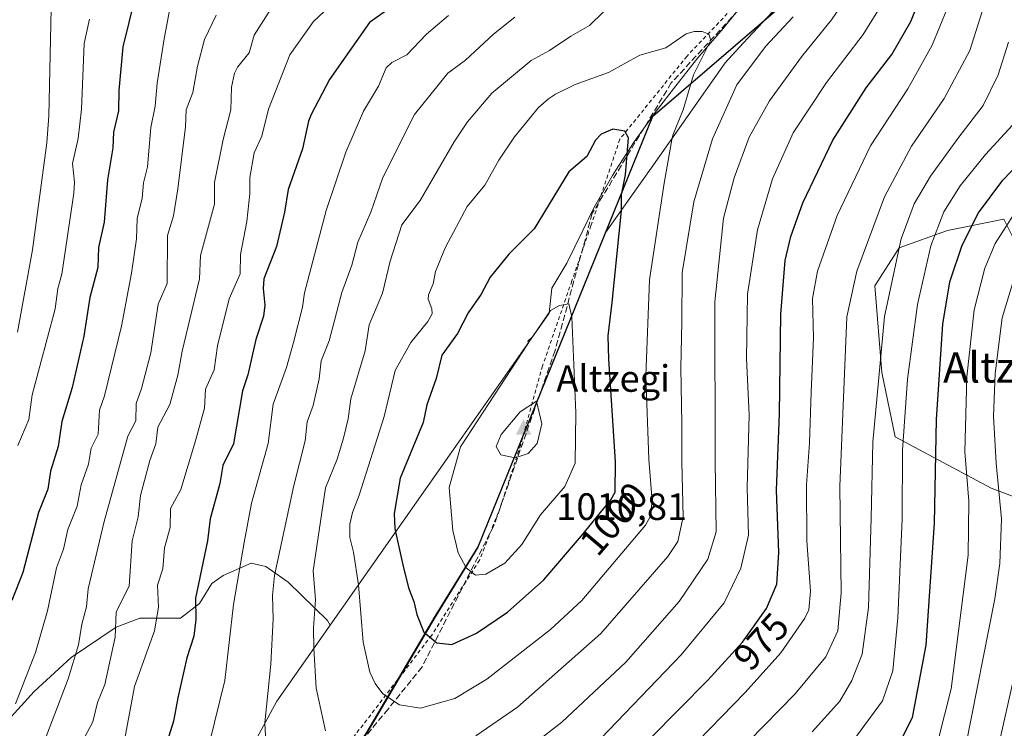
# Model space of a CAD drawing. Units: metres. Extents: x 587680 to 589822, y 4775264 to 4777605.
# Drawn here: x 587958 to 588218, y 4775424 to 4775611 of the extents above; entities that cross this region are included whole.
import ezdxf
from ezdxf.enums import TextEntityAlignment as Align

# ---------------------------------------------------------------- set-up
doc = ezdxf.new("R2010")
doc.units = ezdxf.units.M
doc.header["$MEASUREMENT"] = 0
doc.linetypes.add('DGN Style 2', pattern=[1.6480167562047852, 0.988810053722871, -0.6592067024819142])
doc.linetypes.add('DGN Style 3', pattern=[2.307223458686699, 1.648016756204785, -0.6592067024819142])
for name, color, linetype, lineweight in [('Alambrada', 7, 'DGN Style 2', 0), ('Arbolado forestal CxS', 92, 'Continuous', 0), ('Cima', 7, 'Continuous', 0), ('Comarca', 135, 'Continuous', 13), ('Comarca CxS', 21, 'Continuous', 0), ('Comunidad autónoma', 142, 'Continuous', 30), ('Comunidad Autónoma CxS', 142, 'Continuous', 0), ('Cortafuegos CxS', 92, 'Continuous', 0), ('Cota de cima', 7, 'Continuous', 0), ('Curva de nivel maestra', 30, 'Continuous', 30), ('Curva de nivel normal', 30, 'Continuous', 0), ('Municipio', 91, 'Continuous', 13), ('Municipio CxS', 4, 'Continuous', 0), ('Nombre de cima', 7, 'Continuous', 0), ('Pastizal CxS', 92, 'Continuous', 0), ('Provincia', 7, 'Continuous', 0), ('Provincia CxS', 1, 'Continuous', 0), ('Rótulo de curva de nivel directora', 7, 'Continuous', 0), ('Senda', 7, 'DGN Style 3', 0), ('Texto cartográfico', 7, 'Continuous', 0)]:
    doc.layers.add(name, color=color, linetype=linetype, lineweight=lineweight)
doc.styles.add('Style-Arial', font='txt')

# ---------------------------------------------------------------- blocks, each defined once
blk = doc.blocks.new('*U5')
at = {"layer": 'Arbolado forestal CxS', "color": 92, "linetype": 'Continuous', "lineweight": 0}
blk.add_polyline3d([(588240.9929000001, 4775477.468900001, 927.2151000000014), (588214.0425000004, 4775487.5759, 941.6630000000005), (588188.7755000005, 4775501.050100001, 956.9673999999941), (588185.2616999998, 4775517.956300001, 959.6254000000046), (588183.4357000003, 4775540.790100001, 962.6607999999978), (588189.8293000003, 4775550.837099999, 960.732999999993), (588202.6155000003, 4775555.403700001, 953.970100000006), (588217.4118999997, 4775558.315300001, 946.7391000000061), (588224.1497, 4775544.841499999, 938.7596999999952)], dxfattribs=at)
blk = doc.blocks.new('*U6')
at = {"layer": 'Arbolado forestal CxS', "color": 92, "linetype": 'Continuous', "lineweight": 0}
blk.add_polyline3d([(588151.0900999998, 4775618.030099999, 993.8705000000045), (588143.5000999998, 4775608.540200001, 994.7063999999956), (588136.8501000004, 4775600.850199999, 995.6129999999977), (588131.0837000003, 4775593.451400001, 997.0497000000032), (588125.9001000002, 4775586.800200001, 998.126900000003), (588120.0701000001, 4775578.700099999, 999.9045000000042), (588115.2701000003, 4775571.210100001, 1001.066099999996), (588114.4001000002, 4775569.860200001, 1001.194699999993), (588109.4700999996, 4775561.3101, 1001.862399999998), (588106.6039000005, 4775555.4033, 1002.3698), (588102.4101, 4775546.7601, 1003.199500000002), (588098.4101, 4775540.1702, 1003.332999999999), (588097.7569000004, 4775533.645600001, 1004.459499999997), (588040.0585000003, 4775451.4999, 991.3846999999952), (588039.4101, 4775452.720100001, 991.0641999999935), (588029.0502000004, 4775462.780099999, 986.3358000000007), (588023.1300999997, 4775466.9301, 982.8953999999941), (588019.2801000001, 4775467.8101, 980.7397999999957), (588011.8800999997, 4775464.5601, 977.4330999999949), (588008.9201999997, 4775462.4902, 976.2654999999941), (588005.6601, 4775457.1602, 975.0853999999963), (588000.6300999997, 4775453.3101, 972.617499999993), (587989.9802000001, 4775453.3101, 967.0252999999939), (587983.7600999996, 4775450.940099999, 964.0513999999966), (587971.9201999997, 4775442.950099999, 958.9216000000015), (587962.1501000002, 4775434.0701, 955.9470000000002), (587954.4600999998, 4775425.4902, 953.8334999999934)], dxfattribs=at)
blk = doc.blocks.new('5CIMA')
at = {"layer": 'Pastizal CxS', "color": 51, "linetype": 'Continuous', "lineweight": 0}
blk.add_solid([(-0.2046930268283468, -0.1364620178855643), (-1.818989403545857e-16, 0.2729240357711289), (0.204693026828347, -0.1364620178855646)], dxfattribs=at)

msp = doc.modelspace()

# ---------------------------------------------------------------- linework, layer by layer
at = {"layer": 'Alambrada', "color": 7, "linetype": 'DGN Style 2', "lineweight": 0}
msp.add_polyline3d([(588220.8101000004, 4775670.270099999, 970.6769999999962), (588216.9600999998, 4775667.720100001, 970.7670000000071), (588200.6901000004, 4775656.950099999, 980.9786000000023), (588192.4501, 4775651.670100001, 983.7516999999935), (588178.8101000004, 4775642.940099999, 991.2737999999954), (588160.4901000002, 4775629.210100001, 993.9964000000037), (588134.0100999996, 4775601.2601, 996.5149999999995), (588116.3300999999, 4775579.4001, 1001.668099999995), (588108.7200999996, 4775556.630100001, 1007.133400000006), (588103.7100999998, 4775542.120100001, 1006.382299999997), (588095.9901000002, 4775519.770099999, 1010.437600000005), (588090.2301000003, 4775499.040100001, 1010.739300000001), (588084.9301000005, 4775482.630100001, 1009.8658), (588079.3701, 4775468.610099999, 1005.816600000006), (588066.8000999996, 4775448.8301, 1003.338799999998), (588035.1201, 4775407.550100001, 991.4284999999946), (588006.8400999998, 4775363.840100001, 980.3413), (587984.8300999999, 4775331.4101, 973.0613000000012), (587980.2001, 4775324.5701, 971.4530999999989), (587963.8501000004, 4775297.360099999, 966.0298999999941), (587948.5601000004, 4775275.0101, 964.2834000000003)], dxfattribs=at)
at = {"layer": 'Arbolado forestal CxS', "color": 92, "linetype": 'Continuous', "lineweight": 0}
for points in [[(588192.9376999997, 4775652.190500001, 981.5864000000003), (588183.4001000002, 4775647.9102, 984.4829000000027), (588178.2901999997, 4775645.770099999, 985.7964000000065), (588171.0000999998, 4775639.5101, 988.744399999996), (588167.4302000003, 4775636.050200001, 990.4661999999954), (588151.0900999998, 4775618.030099999, 993.8705000000045), (588143.5000999998, 4775608.540200001, 994.7063999999956), (588136.8501000004, 4775600.850199999, 995.6129999999977), (588131.0837000003, 4775593.451400001, 997.0497000000032), (588125.9001000002, 4775586.800200001, 998.126900000003), (588120.0701000001, 4775578.700099999, 999.9045000000042), (588115.2701000003, 4775571.210100001, 1001.066099999996), (588114.4001000002, 4775569.860200001, 1001.194699999993), (588109.4700999996, 4775561.3101, 1001.862399999998), (588106.6039000005, 4775555.4033, 1002.3698), (588102.4101, 4775546.7601, 1003.199500000002), (588098.4101, 4775540.1702, 1003.332999999999), (588097.7569000004, 4775533.645600001, 1004.459499999997), (588040.0585000003, 4775451.4999, 991.3846999999952)], [(588224.1497, 4775544.841499999, 938.7596999999952), (588217.4118999997, 4775558.315300001, 946.7391000000061), (588202.6155000003, 4775555.403700001, 953.970100000006), (588189.8293000003, 4775550.837099999, 960.732999999993), (588183.4357000003, 4775540.790100001, 962.6607999999978), (588185.2616999998, 4775517.956300001, 959.6254000000046), (588188.7755000005, 4775501.050100001, 956.9673999999941), (588214.0425000004, 4775487.5759, 941.6630000000005), (588240.9929000001, 4775477.468900001, 927.2151000000014)], [(587954.4600999998, 4775425.4902, 953.8334999999934), (587962.1501000002, 4775434.0701, 955.9470000000002), (587971.9201999997, 4775442.950099999, 958.9216000000015), (587983.7600999996, 4775450.940099999, 964.0513999999966), (587989.9802000001, 4775453.3101, 967.0252999999939), (588000.6300999997, 4775453.3101, 972.617499999993), (588005.6601, 4775457.1602, 975.0853999999963), (588008.9201999997, 4775462.4902, 976.2654999999941), (588011.8800999997, 4775464.5601, 977.4330999999949), (588019.2801000001, 4775467.8101, 980.7397999999957), (588023.1300999997, 4775466.9301, 982.8953999999941), (588029.0502000004, 4775462.780099999, 986.3358000000007), (588039.4101, 4775452.720100001, 991.0641999999935), (588040.0585000003, 4775451.4999, 991.3846999999952), (588026.0219000002, 4775431.516100001, 985.7648000000045), (588002.0821000002, 4775387.1579, 978.1215999999986), (587992.0214999998, 4775368.5165, 975.5393000000041), (587987.0201000003, 4775364.520099999, 974.0849000000018), (587981.6901000004, 4775351.200099999, 972.2563999999984), (587969.8501000004, 4775329.890100001, 968.5763000000006), (587963.0401999997, 4775320.4102, 966.7624999999971), (587952.0900999998, 4775308.5701, 963.8842000000004)], [(588040.0585000003, 4775451.4999, 991.3846999999952), (588039.4101, 4775452.720100001, 991.0641999999935), (588029.0502000004, 4775462.780099999, 986.3358000000007), (588023.1300999997, 4775466.9301, 982.8953999999941), (588019.2801000001, 4775467.8101, 980.7397999999957), (588011.8800999997, 4775464.5601, 977.4330999999949), (588008.9201999997, 4775462.4902, 976.2654999999941), (588005.6601, 4775457.1602, 975.0853999999963), (588000.6300999997, 4775453.3101, 972.617499999993), (587989.9802000001, 4775453.3101, 967.0252999999939), (587983.7600999996, 4775450.940099999, 964.0513999999966), (587971.9201999997, 4775442.950099999, 958.9216000000015), (587962.1501000002, 4775434.0701, 955.9470000000002), (587954.4600999998, 4775425.4902, 953.8334999999934)], [(588040.0585000003, 4775451.4999, 991.3846999999952), (588039.4101, 4775452.720100001, 991.0641999999935), (588029.0502000004, 4775462.780099999, 986.3358000000007), (588023.1300999997, 4775466.9301, 982.8953999999941), (588019.2801000001, 4775467.8101, 980.7397999999957), (588011.8800999997, 4775464.5601, 977.4330999999949), (588008.9201999997, 4775462.4902, 976.2654999999941), (588005.6601, 4775457.1602, 975.0853999999963), (588000.6300999997, 4775453.3101, 972.617499999993), (587989.9802000001, 4775453.3101, 967.0252999999939), (587983.7600999996, 4775450.940099999, 964.0513999999966), (587971.9201999997, 4775442.950099999, 958.9216000000015), (587962.1501000002, 4775434.0701, 955.9470000000002), (587954.4600999998, 4775425.4902, 953.8334999999934)], [(588040.0585000003, 4775451.4999, 991.3846999999952), (588026.0219000002, 4775431.516100001, 985.7648000000045), (588002.0821000002, 4775387.1579, 978.1215999999986), (587992.0214999998, 4775368.5165, 975.5393000000041)]]:
    msp.add_polyline3d(points, dxfattribs=at)
at = {"layer": 'Comarca', "color": 135, "linetype": 'Continuous', "lineweight": 13, "flags": 128}
msp.add_lwpolyline([(587948.0269371887, 4775267.624507614), (587975.0930000005, 4775307.435099999), (588020.0449999998, 4775377.982100002), (588037.6909999992, 4775404.799100001), (588049.7419999979, 4775423.274100001), (588067.7139999986, 4775453.779100001), (588079.0049999994, 4775472.116100002), (588124.9819999984, 4775585.498100001), (588189.7150000001, 4775641.089100001), (588248.0779999993, 4775680.5771), (588355.790999999, 4775689.914100002), (588484.3779999982, 4775832.288100002), (588591.3549999997, 4775950.734099999), (588633.9199999983, 4775998.075099999), (588889.4699999987, 4776208.573100001), (588918.5639999993, 4776225.647100002), (588939.2230000002, 4776237.514100002), (588977.101, 4776259.176100003), (588978.9049999989, 4776260.208099999), (588980.4589999998, 4776261.497099999), (589087.9929999993, 4776350.7001), (589137.3289999992, 4776328.831100003), (589259.6540000001, 4776448.5041)], dxfattribs=at)
at = {"layer": 'Comarca CxS', "color": 21, "linetype": 'Continuous', "lineweight": 0, "flags": 128}
msp.add_lwpolyline([(589815.0700006896, 4775291.729982208), (587948.0269845338, 4775267.624517381), (587975.0930000013, 4775307.435050001), (588020.0450000007, 4775377.982050002), (588037.691, 4775404.799050001), (588049.7419999987, 4775423.274050001), (588067.7139999993, 4775453.779050001), (588079.0050000002, 4775472.116050002), (588124.9819999994, 4775585.498050001), (588189.7150000011, 4775641.089050001), (588248.0780000001, 4775680.577050001), (588355.7909999999, 4775689.914050003), (588484.377999999, 4775832.288050001), (588591.3550000007, 4775950.734049999)], dxfattribs=at)
at = {"layer": 'Comunidad autónoma', "color": 142, "linetype": 'Continuous', "lineweight": 30, "flags": 128}
msp.add_lwpolyline([(587948.0269371887, 4775267.624507614), (587975.0930000005, 4775307.435099999), (588020.0449999998, 4775377.982100002), (588037.6909999992, 4775404.799100001), (588049.7419999979, 4775423.274100001), (588067.7139999986, 4775453.779100001), (588079.0049999994, 4775472.116100002), (588124.9819999984, 4775585.498100001), (588189.7150000001, 4775641.089100001), (588248.0779999993, 4775680.5771), (588355.790999999, 4775689.914100002), (588484.3779999982, 4775832.288100002), (588591.3549999997, 4775950.734099999), (588633.9199999983, 4775998.075099999), (588889.4699999987, 4776208.573100001), (588918.5639999993, 4776225.647100002), (588939.2230000002, 4776237.514100002), (588977.101, 4776259.176100003), (588978.9049999989, 4776260.208099999), (588980.4589999998, 4776261.497099999), (589087.9929999993, 4776350.7001), (589137.3289999992, 4776328.831100003), (589259.6540000001, 4776448.5041)], dxfattribs=at)
at = {"layer": 'Comunidad Autónoma CxS', "color": 142, "linetype": 'Continuous', "lineweight": 0, "flags": 128}
msp.add_lwpolyline([(589815.0700006896, 4775291.729982208), (587948.0269845338, 4775267.624517381), (587975.0930000013, 4775307.435050001), (588020.0450000007, 4775377.982050002), (588037.691, 4775404.799050001), (588049.7419999987, 4775423.274050001), (588067.7139999993, 4775453.779050001), (588079.0050000002, 4775472.116050002), (588124.9819999994, 4775585.498050001), (588189.7150000011, 4775641.089050001), (588248.0780000001, 4775680.577050001), (588355.7909999999, 4775689.914050003), (588484.377999999, 4775832.288050001), (588591.3550000007, 4775950.734049999)], dxfattribs=at)
at = {"layer": 'Cortafuegos CxS', "color": 92, "linetype": 'Continuous', "lineweight": 0}
for points in [[(588192.9376999997, 4775652.190500001, 981.5864000000003), (588154.0242999997, 4775610.2849, 993.4495000000024), (588148.8108999999, 4775604.670700001, 993.3171000000002), (588144.0220999997, 4775599.513499999, 993.5528999999952), (588124.5549, 4775571.797900001, 997.9992000000057), (588119.8353000004, 4775565.078500001, 999.7330999999976), (588112.6747000003, 4775554.8839, 1002.644499999995), (588079.0714999996, 4775472.0253, 1006.372399999993), (588067.7814999997, 4775453.685500001, 1001.452099999995), (588049.8113000002, 4775423.185699999, 992.2753999999987), (588037.7610999999, 4775404.7061, 986.8763000000035), (588020.1111000003, 4775377.886700001, 980.1168000000034), (587982.3721000003, 4775318.663799999, 970.4116000000067)], [(588192.9376999997, 4775652.190500001, 981.5864000000003), (588183.4001000002, 4775647.9102, 984.4829000000027), (588178.2901999997, 4775645.770099999, 985.7964000000065), (588171.0000999998, 4775639.5101, 988.744399999996), (588167.4302000003, 4775636.050200001, 990.4661999999954), (588151.0900999998, 4775618.030099999, 993.8705000000045), (588143.5000999998, 4775608.540200001, 994.7063999999956), (588136.8501000004, 4775600.850199999, 995.6129999999977), (588131.0837000003, 4775593.451400001, 997.0497000000032), (588125.9001000002, 4775586.800200001, 998.126900000003), (588120.0701000001, 4775578.700099999, 999.9045000000042), (588115.2701000003, 4775571.210100001, 1001.066099999996), (588114.4001000002, 4775569.860200001, 1001.194699999993), (588109.4700999996, 4775561.3101, 1001.862399999998), (588106.6039000005, 4775555.4033, 1002.3698), (588102.4101, 4775546.7601, 1003.199500000002), (588098.4101, 4775540.1702, 1003.332999999999), (588097.7569000004, 4775533.645600001, 1004.459499999997), (588040.0585000003, 4775451.4999, 991.3846999999952)], [(588192.9376999997, 4775652.190500001, 981.5864000000003), (588154.0242999997, 4775610.2849, 993.4495000000024), (588148.8108999999, 4775604.670700001, 993.3171000000002), (588144.0220999997, 4775599.513499999, 993.5528999999952), (588124.5549, 4775571.797900001, 997.9992000000057), (588119.8353000004, 4775565.078500001, 999.7330999999976), (588112.6747000003, 4775554.8839, 1002.644499999995), (588079.0714999996, 4775472.0253, 1006.372399999993), (588067.7814999997, 4775453.685500001, 1001.452099999995), (588049.8113000002, 4775423.185699999, 992.2753999999987)], [(588002.0821000002, 4775387.1579, 978.1215999999986), (588026.0219000002, 4775431.516100001, 985.7648000000045), (588040.0585000003, 4775451.4999, 991.3846999999952), (588097.7569000004, 4775533.645600001, 1004.459499999997), (588098.4101, 4775540.1702, 1003.332999999999), (588102.4101, 4775546.7601, 1003.199500000002), (588106.6039000005, 4775555.4033, 1002.3698), (588109.4700999996, 4775561.3101, 1001.862399999998), (588114.4001000002, 4775569.860200001, 1001.194699999993), (588115.2701000003, 4775571.210100001, 1001.066099999996), (588120.0701000001, 4775578.700099999, 999.9045000000042), (588125.9001000002, 4775586.800200001, 998.126900000003), (588131.0837000003, 4775593.451400001, 997.0497000000032), (588136.8501000004, 4775600.850199999, 995.6129999999977), (588143.5000999998, 4775608.540200001, 994.7063999999956), (588151.0900999998, 4775618.030099999, 993.8705000000045)], [(588040.0585000003, 4775451.4999, 991.3846999999952), (588026.0219000002, 4775431.516100001, 985.7648000000045), (588002.0821000002, 4775387.1579, 978.1215999999986), (587992.0214999998, 4775368.5165, 975.5393000000041)]]:
    msp.add_polyline3d(points, dxfattribs=at)
at = {"layer": 'Curva de nivel maestra', "color": 30, "linetype": 'Continuous', "lineweight": 30, "flags": 128}
for points, elevation in [([(588124.3300000001, 4775421.640100001), (588139.4500000002, 4775436.9901), (588148.5800000001, 4775446.9901), (588154.9000000004, 4775455.9001), (588157.6200000001, 4775462.290100001), (588158.1799999997, 4775470.6601), (588157.5599999996, 4775487.0601), (588158.3799999999, 4775507.0801), (588158.7000000002, 4775533.3101), (588159.8700000001, 4775547.4301), (588161.3300000001, 4775553.8101), (588164.54, 4775562.670100001), (588172.4400000004, 4775579.140100001), (588181.2100000001, 4775592.9101), (588187.9400000004, 4775601.7301), (588192.9600000001, 4775610.4101), (588198.8899999997, 4775625.460100001)], 975), ([(588063.5300000003, 4775619.4301), (588050.4000000004, 4775610.090100001), (588039.8600000005, 4775595.120100001), (588035.0700000003, 4775585.890100001), (588034.3499999996, 4775584.1601), (588032.8300000001, 4775576.8201), (588028.9800000004, 4775566.130100001), (588028.0700000003, 4775560.1601), (588025.9100000003, 4775551.130100001), (588022.5899999999, 4775542.630100001), (588022.4199999999, 4775540.090100001), (588022.9100000003, 4775535.7401), (588022.5499999998, 4775532.8201), (588020.4800000004, 4775526.700099999), (588018.4100000003, 4775517.340100001), (588017.0300000003, 4775513.1601), (588014.5899999999, 4775499.2401), (588011.8200000003, 4775493.5101), (588010.9900000002, 4775488.7401), (588008.5, 4775479.4901), (588007.7699999996, 4775473.6801), (588004.5899999999, 4775458.5701), (588004.6799999997, 4775453.0101), (588004.1699999999, 4775448.610099999), (588002.3499999996, 4775442.880100001), (588000, 4775432.4101), (587998.8300000001, 4775426.2301), (587996.2599999999, 4775418.0701)], 975), ([(587988.6600000003, 4775616.640100001), (587985.4800000004, 4775603.720100001), (587984.4600000001, 4775592.190099999), (587984.3899999997, 4775586.860099999), (587983, 4775581.2601), (587982.8499999996, 4775577.1501), (587981.4600000001, 4775568.7301), (587980.5800000001, 4775557.590100001), (587979.04, 4775550.9301), (587978.9299999997, 4775545.600099999), (587976.8200000003, 4775537.770099999), (587975.1799999997, 4775527.5601), (587972.1600000003, 4775514.030099999), (587969.3899999997, 4775505.120100001), (587968.4600000001, 4775498.530099999), (587966.4800000004, 4775492.0001), (587965.7599999999, 4775487.270099999), (587963.3099999996, 4775481.140100001), (587959.1200000001, 4775465.380100001), (587956.2800000003, 4775457.9901)], 950), ([(588057.3099999996, 4775476.0701), (588059.2100000001, 4775467.350099999), (588060.6500000004, 4775461.3201), (588062.1299999999, 4775457.7501), (588062.9100000003, 4775454.2601), (588064.7599999999, 4775449.6801), (588068.1200000001, 4775446.800100001), (588072.1200000001, 4775446.420100001), (588078.5999999996, 4775449.370100001), (588086.7300000004, 4775454.9301), (588096.3300000001, 4775463.420100001), (588106.2300000004, 4775475.030099999), (588114, 4775484.4801), (588115.1100000005, 4775486.530099999), (588115.2300000004, 4775494.4901), (588113.4199999999, 4775521.5001), (588113.2599999999, 4775527.600099999), (588114.2699999996, 4775536.440099999), (588116.7400000002, 4775560.670100001), (588116.7300000004, 4775564.770099999), (588117.8300000001, 4775569.9801), (588118.5999999996, 4775579.7401), (588117.6600000003, 4775581.530099999), (588114.4500000002, 4775582.030099999), (588111.4100000003, 4775580.7301), (588109.9500000002, 4775579.120100001), (588107.6500000004, 4775574.8301), (588102.9299999997, 4775570.8101), (588093.7699999996, 4775555.790100001), (588087.1200000001, 4775549.1801), (588082.2100000001, 4775543.120100001), (588079.79, 4775538.6501), (588076.4100000003, 4775533.700099999), (588073.5599999996, 4775528.2301), (588069.4299999997, 4775522.530099999), (588067.9400000004, 4775516.4301), (588065.5499999998, 4775509.470100001), (588064.5899999999, 4775504.850099999), (588058.5300000003, 4775490.1601), (588056.9000000004, 4775480.840100001), (588057.0800000001, 4775476.920100001), (588057.3099999996, 4775476.0701)], 1000), ([(588006.4853999997, 4775268.3794), (588021.2699999996, 4775282.190099999), (588045.0999999996, 4775302.7501), (588061.9600000001, 4775314.270099999), (588073.1699999999, 4775319.6801), (588085.9600000001, 4775324.9101), (588098.5800000001, 4775331.920100001), (588118.8499999996, 4775347.300100001), (588138.8399999999, 4775365.9801), (588152.3300000001, 4775380.4101), (588163.9299999997, 4775392.090100001), (588173.9000000004, 4775401.050100001), (588181.54, 4775408.7601), (588188.1200000001, 4775416.880100001), (588193.4000000004, 4775427.2301), (588196.9299999997, 4775446.220100001), (588199.1500000004, 4775478.3201), (588199.7300000004, 4775505.6501), (588201.3499999996, 4775530.710100001), (588203.2000000002, 4775541.8201), (588206.4699999997, 4775551.5101), (588210.75, 4775560.020099999), (588217.1299999999, 4775568.640100001), (588225.6699999999, 4775577.5101)], 950)]:
    msp.add_lwpolyline(points, dxfattribs=dict(at, elevation=elevation))
at = {"layer": 'Curva de nivel normal', "color": 30, "linetype": 'Continuous', "lineweight": 0, "flags": 128}
for points, elevation in [([(588136.4699999997, 4775742.039999999), (588119.0099999999, 4775731.180000001), (588107.0300000003, 4775723.109999999), (588086.4299999997, 4775707.980000001), (588073.1399999997, 4775698.970000001), (588047.0099999999, 4775683.880000001), (588033.9100000003, 4775675.449999999), (588016.8700000001, 4775667.34), (588002.3600000005, 4775658.77), (587990.3300000001, 4775652.65), (587979.4100000003, 4775645.710000001), (587975.6500000004, 4775642.970000001), (587974.5099999999, 4775641.720000001), (587969.4000000004, 4775635.140000001), (587968.5499999998, 4775632.77), (587968.29, 4775624.289999999), (587966.6900000004, 4775617.789999999), (587966, 4775585.58), (587965.4699999997, 4775578.4), (587961.7300000004, 4775550.25), (587957.7199999997, 4775528.640000001)], 940), ([(588109.2400000002, 4775419.460000001), (588132.4500000002, 4775443.65), (588143.75, 4775457.41), (588148.1600000003, 4775466.49), (588150.1600000003, 4775475.16), (588149.8700000001, 4775487.65), (588150.3499999996, 4775506.82), (588149.6500000004, 4775521.640000001), (588149.9699999997, 4775538.58), (588152.5899999999, 4775555.5), (588156.54, 4775568.92), (588161.9800000004, 4775581.060000001), (588170.75, 4775594.300000001), (588180.3499999996, 4775606.960000001), (588188.0700000003, 4775619.51), (588192.0499999998, 4775627.5), (588193.9000000004, 4775633.850000001), (588195.8399999999, 4775644.100000001), (588198.3300000001, 4775651.74), (588197.7400000002, 4775653.810000001), (588195.7800000003, 4775655.25), (588194.5, 4775655.91), (588184.8399999999, 4775659.02), (588169.8899999997, 4775659.92)], 980), ([(588086.6299999999, 4775414.84), (588101.0800000001, 4775425.930000001), (588117.8799999999, 4775441.720000001), (588131.9400000004, 4775457.720000001), (588139.5, 4775468.9), (588141.7100000001, 4775476.039999999), (588141.3899999997, 4775494.680000001), (588141.3200000003, 4775536.550000001), (588143.6399999997, 4775558.59), (588146.3899999997, 4775569.199999999), (588150.3799999999, 4775579.970000001), (588155.7199999997, 4775589.5), (588164.1600000003, 4775601.050000001), (588172.0700000003, 4775610.779999999), (588184.6900000004, 4775629.390000001), (588187.25, 4775636.49), (588186.0599999996, 4775644.779999999), (588185.0199999996, 4775646.810000001), (588182.2199999997, 4775648.439999999), (588178.4400000004, 4775649.49)], 985), ([(588142.1500000004, 4775412.66), (588162.4900000002, 4775433.380000001), (588170.5499999998, 4775443.189999999), (588173.75, 4775450), (588174.5999999996, 4775459.960000001), (588174.2699999996, 4775487.960000001), (588176.0800000001, 4775532.65), (588178.75, 4775544.630000001), (588186.0099999999, 4775564.230000001), (588193.0899999999, 4775577.600000001), (588201.7300000004, 4775590.140000001), (588208.4299999997, 4775602.76), (588218.7100000001, 4775635.300000001)], 965), ([(588025.6100000005, 4775615.439999999), (588020.0499999998, 4775606.75), (588018.7300000004, 4775602.130000001), (588015.6500000004, 4775598.369999999), (588014.8499999996, 4775596.800000001), (588014.0899999999, 4775593.07), (588013.9100000003, 4775587.130000001), (588011.8799999999, 4775579.300000001), (588009.5800000001, 4775568.029999999), (588009.5899999999, 4775562.27), (588005.9699999997, 4775548.76), (588005.6600000003, 4775542.619999999), (588001.1500000004, 4775523.59), (588000, 4775517.26), (587997.8600000005, 4775509.58), (587994.6799999997, 4775503.630000001), (587994.1399999997, 4775499.25), (587992.5800000001, 4775494.800000001), (587990.1799999997, 4775485.59), (587989.5499999998, 4775479.980000001), (587987.9400000004, 4775473.720000001), (587987.1900000004, 4775461.730000001), (587983.7000000002, 4775454.99), (587983.4299999997, 4775448.33), (587980.7300000004, 4775435.850000001), (587978.8499999996, 4775431.180000001), (587977.5700000003, 4775426.07), (587975.3399999999, 4775421.730000001)], 965), ([(588041.1699999999, 4775615.550000001), (588035.6500000004, 4775610.4), (588029.4299999997, 4775601.59), (588023.8399999999, 4775587.310000001), (588022.0499999998, 4775580.180000001), (588020.0899999999, 4775575.779999999), (588018.8799999999, 4775569.350000001), (588018.8899999997, 4775565.09), (588018.1600000003, 4775557.710000001), (588016.4600000001, 4775549.08), (588016.3700000001, 4775543.980000001), (588013.5, 4775537.350000001), (588010.3700000001, 4775525), (588009.5300000003, 4775518.710000001), (588007.2800000003, 4775513.640000001), (588006.9900000002, 4775508.609999999), (588004.6600000003, 4775500), (588000.7599999999, 4775487.199999999), (587998, 4775482.180000001), (587997.9900000002, 4775477.17), (587996.4800000004, 4775471.850000001), (587996.0099999999, 4775466.359999999), (587994.6100000005, 4775462.02), (587994.8799999999, 4775456.26), (587993.8600000005, 4775449.980000001), (587988.5800000001, 4775435.32), (587984.8399999999, 4775415.550000001)], 970), ([(587997.8099999996, 4775613.230000001), (587996.3300000001, 4775605.84), (587994.4900000002, 4775594.17), (587994.0300000003, 4775588.130000001), (587992.9000000004, 4775582.460000001), (587991.9400000004, 4775572.16), (587990.9199999999, 4775567.880000001), (587990.5599999996, 4775563.890000001), (587989.2400000002, 4775558.480000001), (587989.1200000001, 4775553.210000001), (587987.7999999998, 4775544.17), (587985.1699999999, 4775530.230000001), (587980.6399999997, 4775511.84), (587979.3399999999, 4775508.060000001), (587978.9900000002, 4775501.76), (587977.1699999999, 4775498.08), (587976.4100000003, 4775493.84), (587974.4900000002, 4775488.460000001), (587973.4299999997, 4775482.84), (587971.04, 4775476.680000001), (587969.8300000001, 4775471.470000001), (587968.0700000003, 4775466.59), (587965.6600000003, 4775455.27), (587962.54, 4775444.32), (587957.2699999996, 4775430.789999999)], 955), ([(588112.0300000003, 4775612.930000001), (588108.3799999999, 4775609.279999999), (588103.3899999997, 4775606.470000001), (588097.8300000001, 4775602.710000001), (588092.9900000002, 4775600.140000001), (588082.6699999999, 4775591.470000001), (588076.2599999999, 4775583.960000001), (588072.7400000002, 4775578.699999999), (588063.79, 4775563.279999999), (588058.9400000004, 4775556.84), (588055.8399999999, 4775547.26), (588053.8899999997, 4775538.83), (588050.3700000001, 4775530.560000001), (588049.2999999998, 4775523.710000001), (588045.5199999996, 4775511.07), (588044.79, 4775505.77), (588043.5999999996, 4775500.710000001), (588041.8799999999, 4775495.199999999), (588038.8799999999, 4775487.66), (588035.5800000001, 4775465.77), (588036.2400000002, 4775458.199999999), (588035.6799999997, 4775450.83), (588035.8099999996, 4775445.460000001), (588036.4100000003, 4775434.9), (588038.8399999999, 4775423.689999999)], 990), ([(588130.7300000004, 4775414.66), (588149.3499999996, 4775433.810000001), (588158.6799999997, 4775444.230000001), (588165, 4775453.310000001), (588166.0700000003, 4775455.560000001), (588166.5300000003, 4775460.42), (588165.5499999998, 4775473.699999999), (588165.5, 4775488.4), (588166.2199999997, 4775499.449999999), (588166.6600000003, 4775512.84), (588167.2699999996, 4775527.109999999), (588167.0099999999, 4775537.51), (588168.3399999999, 4775544.640000001), (588173.5199999996, 4775559.310000001), (588182.3300000001, 4775577.640000001), (588192.1200000001, 4775592.630000001), (588198.5599999996, 4775604.140000001), (588202.5899999999, 4775613.960000001)], 970), ([(587976.7199999997, 4775611), (587975.3399999999, 4775604.560000001), (587974.5899999999, 4775587.310000001), (587973.7699999996, 4775579.609999999), (587972.2300000004, 4775573.02), (587972.75, 4775568.09), (587972.5800000001, 4775565.180000001), (587969.4100000003, 4775543.91), (587968.3799999999, 4775540.119999999), (587967.6699999999, 4775534.77), (587961.6200000001, 4775512.109999999), (587960.7400000002, 4775505.609999999), (587957.8300000001, 4775498.75)], 945), ([(588010.0800000001, 4775612.060000001), (588007, 4775605.66), (588005.1200000001, 4775598.600000001), (588003.9000000004, 4775591.66), (588002.1699999999, 4775587.109999999), (588002, 4775582.640000001), (588000, 4775566.32), (587998.79, 4775559.189999999), (587997.2300000004, 4775554.01), (587997.1699999999, 4775541.42), (587994.8300000001, 4775535.949999999), (587992.8499999996, 4775523.130000001), (587990.4400000004, 4775513.76), (587988.9800000004, 4775509.850000001), (587988.9299999997, 4775505.24), (587986.8200000003, 4775501.230000001), (587980.5800000001, 4775478.74), (587976.3200000003, 4775461.039999999), (587975.9400000004, 4775456.300000001), (587974.7100000001, 4775451.76), (587973.8200000003, 4775446.289999999), (587971.1200000001, 4775437.380000001), (587961.5599999996, 4775412.25)], 960), ([(588071.1900000004, 4775611.91), (588065.3899999997, 4775607.050000001), (588060.2300000004, 4775601.58), (588056.29, 4775599.539999999), (588054.8399999999, 4775598.16), (588052.7699999996, 4775593.310000001), (588048.8700000001, 4775586.74), (588044.2100000001, 4775575.99), (588039, 4775560.65), (588033.3399999999, 4775538.92), (588032.7599999999, 4775535.189999999), (588030.4299999997, 4775525.880000001), (588028.54, 4775519.300000001), (588025.04, 4775509.66), (588023.7199999997, 4775499.27), (588019.3899999997, 4775483.609999999), (588017.3899999997, 4775473.25), (588014.5899999999, 4775456.970000001), (588012.3799999999, 4775436.92), (588008.3300000001, 4775420.539999999)], 980), ([(588088.6799999997, 4775611.539999999), (588083.04, 4775607.08), (588075.6799999997, 4775600.230000001), (588071.0700000003, 4775596.75), (588062.2800000003, 4775585.9), (588053.9699999997, 4775569.310000001), (588050.79, 4775560.230000001), (588047.3899999997, 4775552.33), (588045.75, 4775546.27), (588043.0999999996, 4775539.09), (588039.79, 4775526.310000001), (588037.7300000004, 4775521.100000001), (588037.1500000004, 4775516.34), (588035.5899999999, 4775509.27), (588034.04, 4775505.029999999), (588033.4900000002, 4775500), (588030.54, 4775488.210000001), (588025.4100000003, 4775464.600000001), (588024.9199999999, 4775459.289999999), (588025.04, 4775453.119999999), (588024.4400000004, 4775441.26), (588022.8600000005, 4775425.83), (588022.8600000005, 4775425.67), (588023.4500000002, 4775414.060000001)], 985), ([(588078.4199999999, 4775422.34), (588089.4199999999, 4775429.9), (588111.3499999996, 4775449.300000001), (588129, 4775469.550000001), (588131.5899999999, 4775473.49), (588133.0300000003, 4775480), (588132.6299999999, 4775494.49), (588132.6100000005, 4775504.600000001), (588132.3700000001, 4775519.199999999), (588132.6299999999, 4775531.25), (588132.7699999996, 4775544.24), (588135.7800000003, 4775562.890000001), (588140.7000000002, 4775579.449999999), (588147.1500000004, 4775593.66), (588154.6399999997, 4775603.800000001), (588161.9800000004, 4775611.560000001)], 990), ([(588137.9600000001, 4775607.74), (588135.8600000005, 4775607.74), (588133.8300000001, 4775607.16), (588128.4299999997, 4775603.460000001), (588121.6299999999, 4775601.5), (588113.3799999999, 4775596.92), (588104.5300000003, 4775593.779999999), (588099.3499999996, 4775591.289999999), (588097.5800000001, 4775590.01), (588094.9500000002, 4775587.730000001), (588088.5800000001, 4775580.01), (588084.4699999997, 4775573.91), (588080.8200000003, 4775567.310000001), (588076.1500000004, 4775561.689999999), (588070.4600000001, 4775551.01), (588067.8300000001, 4775544.550000001), (588067.1900000004, 4775541.369999999), (588065.9500000002, 4775538.460000001), (588065.8899999997, 4775537.300000001), (588066.8700000001, 4775534.76), (588066.8799999999, 4775533.470000001), (588065.75, 4775531.390000001), (588061.29, 4775525.880000001), (588057.2100000001, 4775518.560000001), (588054.25, 4775506.390000001), (588047.6900000004, 4775485.680000001), (588045.9100000003, 4775481.180000001), (588045.2599999999, 4775478.08), (588045.2699999996, 4775474.58), (588046.2199999997, 4775470.689999999), (588047.5099999999, 4775462.119999999), (588048.7699999996, 4775447.039999999), (588050.5499999998, 4775439.119999999), (588051.8799999999, 4775436.119999999), (588053.9500000002, 4775433.430000001), (588058.2800000003, 4775430.49), (588063.8399999999, 4775429.66), (588072.9100000003, 4775432.189999999), (588081.3200000003, 4775437.279999999), (588098.0599999996, 4775450.32), (588106.3499999996, 4775457.980000001), (588123.0899999999, 4775477.77), (588124.3099999996, 4775479.99), (588124.8600000005, 4775484.140000001), (588124, 4775495.189999999), (588123.1699999999, 4775517.140000001), (588124.1299999999, 4775542.390000001), (588128.0199999996, 4775567.84), (588130.1299999999, 4775579.74), (588130.2999999998, 4775580.449999999), (588132.9900000002, 4775587.119999999), (588135.6900000004, 4775596.34), (588140.2400000002, 4775605.430000001), (588139.79, 4775607.060000001), (588137.9600000001, 4775607.74)], 995), ([(588166.9500000002, 4775423.460000001), (588174.2400000002, 4775431.51), (588177.4000000004, 4775436.939999999), (588180.1600000003, 4775443.9), (588181.8099999996, 4775456.130000001), (588182.5199999996, 4775479.65), (588182.9299999997, 4775499.65), (588186.0300000003, 4775532.699999999), (588190.4199999999, 4775553.210000001), (588193.8399999999, 4775562.359999999), (588198.1500000004, 4775569.640000001), (588205.5700000003, 4775579.890000001), (588211.9400000004, 4775588.25), (588215.9400000004, 4775596.350000001), (588218.6100000005, 4775604.92)], 960), ([(587990.8499999996, 4775268.177400001), (588007.8899999997, 4775285.58), (588024.0899999999, 4775302.51), (588040.75, 4775316.359999999), (588060.75, 4775327.439999999), (588086.75, 4775339.470000001), (588101.4100000003, 4775347.869999999), (588116.7400000002, 4775359.49), (588134.7400000002, 4775376.369999999), (588155.0800000001, 4775397.630000001), (588175.7599999999, 4775418.350000001), (588185.5099999999, 4775431.539999999), (588188.2199999997, 4775439.51), (588189.54, 4775453.380000001), (588190.6399999997, 4775479.51), (588190.7599999999, 4775497.58), (588192.0199999996, 4775516.26), (588194.6600000003, 4775535.880000001), (588198.2000000002, 4775551.310000001), (588201.6600000003, 4775560.310000001), (588205.8799999999, 4775567.119999999), (588212.5499999998, 4775575.350000001), (588219.5899999999, 4775582.980000001)], 955), ([(588021.0914000003, 4775268.5678), (588037.3200000003, 4775282.850000001), (588053.7300000004, 4775295.859999999), (588073.2300000004, 4775306.4), (588095.7400000002, 4775316.310000001), (588107.04, 4775322.779999999), (588113, 4775327.34), (588136.7100000001, 4775349), (588161.6299999999, 4775374.66), (588184.8099999996, 4775397.66), (588194.2999999998, 4775409.33), (588200.0599999996, 4775420.890000001), (588203.5199999996, 4775434.75), (588207.9900000002, 4775469.91), (588208.1799999997, 4775484.100000001), (588207.1900000004, 4775497.100000001), (588207.6399999997, 4775516.890000001), (588209.6399999997, 4775534.5), (588212.4100000003, 4775545.480000001), (588215.1600000003, 4775551.970000001), (588221.5499999998, 4775561.930000001)], 945), ([(588035.4901000002, 4775268.753699999), (588046.3099999996, 4775278.210000001), (588060.0700000003, 4775287.33), (588074.4199999999, 4775294.41), (588094.75, 4775302.52), (588109.1299999999, 4775309.59), (588117.5899999999, 4775315.560000001), (588129.3700000001, 4775326.109999999), (588146.7599999999, 4775344.08), (588167.4000000004, 4775366.439999999), (588188.0099999999, 4775385.9), (588196.2100000001, 4775394.09), (588200.2100000001, 4775399.480000001), (588203.2699999996, 4775405.100000001), (588207.4500000002, 4775419.84), (588215.0700000003, 4775458.41), (588216.3799999999, 4775467.730000001), (588216.7599999999, 4775479.5), (588215.3600000005, 4775494.140000001), (588214.7000000002, 4775506.42), (588215.0999999996, 4775517.689999999), (588216.9800000004, 4775532.369999999), (588221.1100000005, 4775545.99)], 940), ([(588102.8799999999, 4775536.100000001), (588100.4600000001, 4775535.640000001), (588098.04, 4775534.310000001), (588093.3399999999, 4775527.359999999), (588092.1100000005, 4775526.199999999), (588092.2699999996, 4775525.83), (588074.3399999999, 4775498.390000001), (588071.3799999999, 4775487.730000001), (588072.4000000004, 4775476.439999999), (588073.7599999999, 4775470.550000001), (588075.8899999997, 4775466.539999999), (588078.3200000003, 4775464.619999999), (588081.0899999999, 4775464.890000001), (588086.0899999999, 4775467.82), (588090.5, 4775472.74), (588095.4800000004, 4775480.550000001), (588101.8399999999, 4775487.980000001), (588104.5499999998, 4775494.140000001), (588104.7199999997, 4775507.4), (588103.6900000004, 4775532.640000001), (588102.8799999999, 4775536.100000001)], 1005), ([(588094.4199999999, 4775510.49), (588090.1299999999, 4775507.65), (588085.0899999999, 4775501.65), (588083.7300000004, 4775498.539999999), (588085.0099999999, 4775496.279999999), (588088.7300000004, 4775495.49), (588092.2000000002, 4775496.630000001), (588094.5300000003, 4775499.289999999), (588095.7999999998, 4775504.470000001), (588094.4199999999, 4775510.49)], 1010), ([(588049.2312000003, 4775268.931100001), (588054.6900000004, 4775272.980000001), (588064.75, 4775279.050000001), (588080.4199999999, 4775285.439999999), (588091.6600000003, 4775289.140000001), (588104.6799999997, 4775293.949999999), (588113.9199999999, 4775298.600000001), (588120.5599999996, 4775303.08), (588128.0700000003, 4775309.480000001), (588138.8300000001, 4775320.49), (588152.4400000004, 4775336.850000001), (588168.04, 4775354.230000001), (588182.5599999996, 4775368.26), (588195.7300000004, 4775379.82), (588205.3200000003, 4775390.199999999), (588210.3600000005, 4775398.33), (588214.1900000004, 4775411.49), (588222, 4775446.199999999)], 935)]:
    msp.add_lwpolyline(points, dxfattribs=dict(at, elevation=elevation))
at = {"layer": 'Municipio', "color": 91, "linetype": 'Continuous', "lineweight": 13, "flags": 128}
msp.add_lwpolyline([(587948.0269371887, 4775267.624507614), (587975.0930000005, 4775307.435099999), (588020.0449999998, 4775377.982100002), (588037.6909999992, 4775404.799100001), (588049.7419999979, 4775423.274100001), (588067.7139999986, 4775453.779100001), (588079.0049999994, 4775472.116100002), (588124.9819999984, 4775585.498100001), (588189.7150000001, 4775641.089100001), (588248.0779999993, 4775680.5771), (588355.790999999, 4775689.914100002), (588484.3779999982, 4775832.288100002), (588591.3549999997, 4775950.734099999), (588633.9199999983, 4775998.075099999), (588889.4699999987, 4776208.573100001), (588918.5639999993, 4776225.647100002), (588939.2230000002, 4776237.514100002), (588977.101, 4776259.176100003), (588978.9049999989, 4776260.208099999), (588980.4589999998, 4776261.497099999), (589087.9929999993, 4776350.7001), (589137.3289999992, 4776328.831100003), (589259.6540000001, 4776448.5041)], dxfattribs=at)
at = {"layer": 'Municipio CxS', "color": 4, "linetype": 'Continuous', "lineweight": 0, "flags": 128}
msp.add_lwpolyline([(589815.0700006896, 4775291.729982208), (587948.0269845338, 4775267.624517381), (587975.0930000013, 4775307.435050001), (588020.0450000007, 4775377.982050002), (588037.691, 4775404.799050001), (588049.7419999987, 4775423.274050001), (588067.7139999993, 4775453.779050001), (588079.0050000002, 4775472.116050002), (588124.9819999994, 4775585.498050001), (588189.7150000011, 4775641.089050001), (588248.0780000001, 4775680.577050001), (588355.7909999999, 4775689.914050003), (588484.377999999, 4775832.288050001), (588591.3550000007, 4775950.734049999)], dxfattribs=at)
at = {"layer": 'Pastizal CxS', "color": 92, "linetype": 'Continuous', "lineweight": 0}
for points in [[(587957.2186000004, 4775280.9506, 964.9544000000025), (587970.0061999997, 4775299.763499999, 967.0470999999961), (587975.1611000003, 4775307.3475, 968.545499999993), (587982.3721000003, 4775318.663799999, 970.4116000000067), (588020.1111000003, 4775377.886700001, 980.1168000000034), (588037.7610999999, 4775404.7061, 986.8763000000035), (588049.8113000002, 4775423.185699999, 992.2753999999987), (588067.7814999997, 4775453.685500001, 1001.452099999995), (588079.0714999996, 4775472.0253, 1006.372399999993), (588112.6747000003, 4775554.8839, 1002.644499999995), (588119.8353000004, 4775565.078500001, 999.7330999999976), (588124.5549, 4775571.797900001, 997.9992000000057), (588144.0220999997, 4775599.513499999, 993.5528999999952), (588148.8108999999, 4775604.670700001, 993.3171000000002), (588154.0242999997, 4775610.2849, 993.4495000000024), (588192.9376999997, 4775652.190500001, 981.5864000000003), (588209.0217000004, 4775669.511499999, 971.0798000000068), (588217.5422, 4775667.591399999, 969.9122000000062), (588226.2103000004, 4775665.637900001, 966.9340999999986), (588280.0210999995, 4775653.511299999, 935.7161999999954), (588328.0203, 4775668.5101, 932.1747999999935), (588334.3497000001, 4775675.1775, 933.4109000000027), (588347.5670999996, 4775689.1009, 936.5988000000071), (588459.0207000002, 4775806.507300001, 906.3555999999954)], [(588192.9376999997, 4775652.190500001, 981.5864000000003), (588154.0242999997, 4775610.2849, 993.4495000000024), (588148.8108999999, 4775604.670700001, 993.3171000000002), (588144.0220999997, 4775599.513499999, 993.5528999999952), (588124.5549, 4775571.797900001, 997.9992000000057), (588119.8353000004, 4775565.078500001, 999.7330999999976), (588112.6747000003, 4775554.8839, 1002.644499999995), (588079.0714999996, 4775472.0253, 1006.372399999993), (588067.7814999997, 4775453.685500001, 1001.452099999995), (588049.8113000002, 4775423.185699999, 992.2753999999987), (588037.7610999999, 4775404.7061, 986.8763000000035), (588020.1111000003, 4775377.886700001, 980.1168000000034), (587982.3721000003, 4775318.663799999, 970.4116000000067)], [(588224.1497, 4775544.841499999, 938.7596999999952), (588217.4118999997, 4775558.315300001, 946.7391000000061), (588202.6155000003, 4775555.403700001, 953.970100000006), (588189.8293000003, 4775550.837099999, 960.732999999993), (588183.4357000003, 4775540.790100001, 962.6607999999978), (588185.2616999998, 4775517.956300001, 959.6254000000046), (588188.7755000005, 4775501.050100001, 956.9673999999941), (588214.0425000004, 4775487.5759, 941.6630000000005), (588240.9929000001, 4775477.468900001, 927.2151000000014)], [(588224.1497, 4775544.841499999, 938.7596999999952), (588217.4118999997, 4775558.315300001, 946.7391000000061), (588202.6155000003, 4775555.403700001, 953.970100000006), (588189.8293000003, 4775550.837099999, 960.732999999993), (588183.4357000003, 4775540.790100001, 962.6607999999978), (588185.2616999998, 4775517.956300001, 959.6254000000046), (588188.7755000005, 4775501.050100001, 956.9673999999941), (588214.0425000004, 4775487.5759, 941.6630000000005), (588240.9929000001, 4775477.468900001, 927.2151000000014)]]:
    msp.add_polyline3d(points, dxfattribs=at)
at = {"layer": 'Provincia', "color": 7, "linetype": 'Continuous', "lineweight": 0, "flags": 128}
msp.add_lwpolyline([(587948.0269371887, 4775267.624507614), (587975.0930000005, 4775307.435099999), (588020.0449999998, 4775377.982100002), (588037.6909999992, 4775404.799100001), (588049.7419999979, 4775423.274100001), (588067.7139999986, 4775453.779100001), (588079.0049999994, 4775472.116100002), (588124.9819999984, 4775585.498100001), (588189.7150000001, 4775641.089100001), (588248.0779999993, 4775680.5771), (588355.790999999, 4775689.914100002), (588484.3779999982, 4775832.288100002), (588591.3549999997, 4775950.734099999), (588633.9199999983, 4775998.075099999), (588889.4699999987, 4776208.573100001), (588918.5639999993, 4776225.647100002), (588939.2230000002, 4776237.514100002), (588977.101, 4776259.176100003), (588978.9049999989, 4776260.208099999), (588980.4589999998, 4776261.497099999), (589087.9929999993, 4776350.7001), (589137.3289999992, 4776328.831100003), (589259.6540000001, 4776448.5041)], dxfattribs=at)
at = {"layer": 'Provincia CxS', "color": 1, "linetype": 'Continuous', "lineweight": 0, "flags": 128}
msp.add_lwpolyline([(589815.0700006896, 4775291.729982208), (587948.0269845338, 4775267.624517381), (587975.0930000013, 4775307.435050001), (588020.0450000007, 4775377.982050002), (588037.691, 4775404.799050001), (588049.7419999987, 4775423.274050001), (588067.7139999993, 4775453.779050001), (588079.0050000002, 4775472.116050002), (588124.9819999994, 4775585.498050001), (588189.7150000011, 4775641.089050001), (588248.0780000001, 4775680.577050001), (588355.7909999999, 4775689.914050003), (588484.377999999, 4775832.288050001), (588591.3550000007, 4775950.734049999)], dxfattribs=at)
at = {"layer": 'Senda', "color": 7, "linetype": 'DGN Style 3', "lineweight": 0}
msp.add_polyline3d([(588516.8507000003, 4775853.5558, 895.4946000000054), (588494.7685000002, 4775833.7872, 908.7238000000071), (588466.1012000004, 4775811.167500001, 905.0868999999948), (588441.2637, 4775789.297499999, 912.2737999999954), (588416.0718, 4775764.013, 916.7382999999973), (588384.3553999999, 4775733.068299999, 919.6279999999971), (588349.6610000003, 4775711.559400001, 931.4833999999975), (588320.9753999999, 4775694.0384, 938.827099999995), (588289.6451000003, 4775684.102600001, 944.8991999999998), (588238.8435000004, 4775680.7235, 961.7030999999989), (588209.1316000001, 4775665.1556, 978.2504000000046), (588177.3830000004, 4775639.1097, 991.823900000003), (588150.5351, 4775616.570499999, 995.4167000000016), (588129.8837000001, 4775594.2226, 998.7663000000031), (588109.0697999997, 4775559.8881, 1006.328699999998), (588099.2620000001, 4775523.7411, 1007.558699999994), (588083.1869000001, 4775477.739, 1008.056200000006), (588064.2569000004, 4775440.4856, 999.9538999999932), (588055.3287000004, 4775429.4187, 995.9437000000034), (588033.1169999996, 4775402.4638, 988.5927999999985), (588004.1656, 4775357.472899999, 977.2137999999978), (587976.9786, 4775316.3573, 970.1772999999957), (587970.8049999997, 4775304.0101, 967.8285000000034), (587953.6070999998, 4775274.905900001, 964.8285999999936)], dxfattribs=at)

# ---------------------------------------------------------------- block references
at = {"layer": 'Arbolado forestal CxS', "color": 92, "linetype": 'Continuous', "lineweight": 0}
for name in ['*U5', '*U6']:
    msp.add_blockref(name, (0, 0), dxfattribs=at)
at = {"layer": 'Cima', "color": 7, "linetype": 'Continuous', "lineweight": 0, "xscale": 10, "yscale": 10, "zscale": 10}
msp.add_blockref('5CIMA', (588091, 4775503, 1010.809999999998), dxfattribs=at)

# ---------------------------------------------------------------- texts
at = {"layer": 'Cota de cima', "color": 7, "linetype": 'Continuous', "lineweight": 0, "style": 'Style-Arial'}
msp.add_text('1010,81', height=7.000000000000002, dxfattribs=at).set_placement((588099.5990000004, 4775479.1875))
at = {"layer": 'Nombre de cima', "color": 7, "linetype": 'Continuous', "lineweight": 0, "style": 'Style-Arial'}
msp.add_text('Altzegi', height=7.000000000000002, dxfattribs=at).set_placement((588099.5990000004, 4775512.921900001))
at = {"layer": 'Rótulo de curva de nivel directora', "color": 7, "linetype": 'Continuous', "lineweight": 0, "style": 'Style-Arial'}
for s, rotation, p in [('1000', 49.54541092141071, (588114.6866482038, 4775479.502960186)), ('975', 47.60393974278526, (588153.5413917085, 4775447.187048316))]:
    msp.add_text(s, height=7.000000000000002, rotation=rotation, dxfattribs=at).set_placement(p, align=Align.MIDDLE_CENTER)
at = {"layer": 'Texto cartográfico', "color": 7, "linetype": 'Continuous', "lineweight": 0, "style": 'Style-Arial'}
msp.add_text('Altzegi', height=8, dxfattribs=at).set_placement((588218.5506414633, 4775519.33015), align=Align.MIDDLE_CENTER)

doc.saveas('drawing.dxf')
